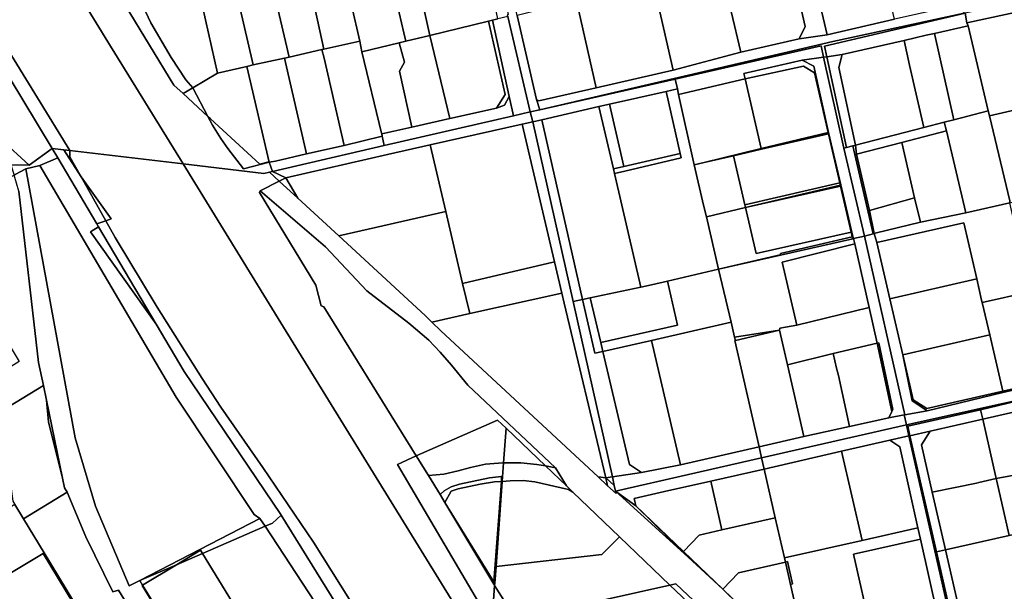
# Model space of a CAD drawing. Units: inches. Extents: x 7506314 to 7518549, y 5779004 to 5790189.
# Drawn here: x 7510825 to 7511258, y 5786529 to 5786780 of the extents above; entities that cross this region are included whole.
import ezdxf

# ---------------------------------------------------------------- set-up
doc = ezdxf.new("R2010")
doc.units = ezdxf.units.IN
doc.header["$MEASUREMENT"] = 0

msp = doc.modelspace()

# ---------------------------------------------------------------- linework, layer by layer
for points in [[(7510622.26, 5787044.18), (7510695.83, 5786925.37), (7510697.62, 5786923.67), (7510698.67, 5786920.37), (7510721.38, 5786881.92), (7510730.12, 5786867.58), (7510737.89, 5786861.87), (7510740.5, 5786857.6), (7510735.54, 5786858.68), (7510739.81, 5786853.14), (7510754.61, 5786830.55), (7510767.62, 5786810.23), (7510781.85, 5786788.87), (7510790.14, 5786774.83), (7510798.6, 5786760.36), (7510811.73, 5786743.78), (7510817.03, 5786727.26), (7510829.26, 5786716.09), (7510839.38, 5786723.46), (7510719.37, 5786922.42), (7510640.36, 5787048.41)], [(7510787.89, 5786893.82), (7510863.87, 5786770.35), (7510896.87, 5786716.68), (7510932.38, 5786712.48), (7510934.87, 5786713.06), (7510936.18, 5786713.36), (7510934.67, 5786717.41), (7510923.46, 5786714.57), (7510916.56, 5786723.45), (7510913.45, 5786727.89), (7510909.82, 5786733.66), (7510907.79, 5786737.57), (7510896.89, 5786747.57), (7510892.85, 5786751.33), (7510871.38, 5786786.44), (7510877.8, 5786787.9), (7510876.23, 5786789.77), (7510870.37, 5786788.41), (7510836.21, 5786843.75), (7510813.48, 5786880.55)], [(7511032.49, 5786514), (7510991.14, 5786584.47), (7510999.35, 5786588.3), (7510958.72, 5786653.9), (7510957.61, 5786654.35), (7510955.25, 5786663.4), (7510930.46, 5786704.16), (7510930.81, 5786704.86), (7510939.18, 5786709.08), (7510934.87, 5786713.06), (7510932.38, 5786712.48), (7510896.87, 5786716.68), (7510939.86, 5786646.86), (7511015.84, 5786523.38)], [(7510903.15, 5786491.67), (7510878.9, 5786531.4), (7510879.07, 5786531.5), (7510877.86, 5786533.48), (7510873.16, 5786531.2), (7510858.47, 5786566.18), (7510849.48, 5786596.27), (7510827.76, 5786714.47), (7510823.14, 5786711.97)], [(7511162.06, 5786502.4), (7511134, 5786529.72), (7511118.66, 5786543.93), (7511086.92, 5786572.78), (7511087.14, 5786571.78), (7511083.44, 5786575.22), (7511079.32, 5786579.05), (7511010.14, 5786643.27), (7511006.18, 5786647.13), (7511003.26, 5786649.97), (7510965.29, 5786685), (7510947.26, 5786701.63), (7510939.18, 5786709.08), (7510930.81, 5786704.86), (7510930.81, 5786704.86), (7510959.46, 5786680.19), (7510977.62, 5786660.82), (7510996.1, 5786646.63), (7511004.9, 5786639.18), (7511009.91, 5786633.98), (7511014.9, 5786628.17), (7511021.97, 5786619.47), (7511060.5, 5786583.14), (7511065.31, 5786575.13), (7511068.2, 5786572.36), (7511088.61, 5786552.81), (7511110.82, 5786531.52), (7511113.39, 5786532.1), (7511141.96, 5786505.1)], [(7510824.78, 5786704.67), (7510833.37, 5786629.44), (7510835.48, 5786619.24), (7510836.81, 5786612.83), (7510843.92, 5786578.48), (7510844.8, 5786574.24), (7510845.95, 5786572.35), (7510854.16, 5786552.7), (7510866.04, 5786528.54), (7510868.53, 5786529.36), (7510936.32, 5786419.19)], [(7510936.32, 5786419.19), (7510868.53, 5786529.36), (7510866.04, 5786528.54), (7510854.16, 5786552.7), (7510845.95, 5786572.35), (7510826.77, 5786560.69), (7510835.89, 5786545.65), (7510848.89, 5786524.17)]]:
    msp.add_lwpolyline(points)
for points in [[(7510723, 5786923.51), (7510790.21, 5786815.35), (7510847.12, 5786722.54), (7510896.87, 5786716.68), (7510863.87, 5786770.35), (7510787.89, 5786893.82), (7510762.38, 5786935.27), (7510723.68, 5786923.72), (7510723, 5786923.51)], [(7510719.37, 5786922.42), (7510839.38, 5786723.46), (7510844.53, 5786722.85), (7510847.12, 5786722.54), (7510790.21, 5786815.35), (7510723, 5786923.51), (7510719.37, 5786922.42)], [(7511015.22, 5786906.8), (7511011.28, 5786905.93), (7511030.17, 5786823.42), (7511039.76, 5786782.28), (7511039.35, 5786782.23), (7511039.54, 5786781.41), (7511049.39, 5786739.51), (7511053.58, 5786740.49), (7511052.21, 5786745.01), (7511043.73, 5786781.94), (7511034.75, 5786820.92), (7511034.69, 5786821.16), (7511033.75, 5786825.27), (7511023.2, 5786870.68), (7511021.63, 5786877.98), (7511021.26, 5786880.09), (7511020.49, 5786884.5), (7511015.22, 5786906.8)], [(7511156.29, 5786838.43), (7511163.15, 5786808.17), (7511170.21, 5786777.13), (7511167.57, 5786771.71), (7511179.93, 5786773.4), (7511173.05, 5786802.81), (7511163.47, 5786843.74), (7511161.85, 5786850.64), (7511161.52, 5786854.67), (7511155.8, 5786878.61), (7511155.81, 5786879.28), (7511147.16, 5786881.35), (7511147.07, 5786880.58), (7511145.94, 5786881.19), (7511150.97, 5786859.57), (7511156.29, 5786838.43)], [(7511005.36, 5786773.19), (7511031.11, 5786779.39), (7511032.79, 5786779.79), (7511035.24, 5786780.38), (7511031.74, 5786797.44), (7511031.14, 5786800.81), (7511026.62, 5786818.07), (7511022.83, 5786818.31), (7510996.48, 5786812.72), (7511005.36, 5786773.19)], [(7510994.76, 5786770.64), (7511005.36, 5786773.19), (7510996.48, 5786812.72), (7510992.36, 5786811.72), (7510983.26, 5786809.51), (7510987.2, 5786790.83), (7510989.94, 5786791.4), (7510990.78, 5786787.48), (7510993.88, 5786774.36), (7510994.76, 5786770.64)], [(7510966.7, 5786805.49), (7510970.96, 5786786.46), (7510974.51, 5786770.62), (7510975.47, 5786766), (7510991.82, 5786769.93), (7510994.76, 5786770.64), (7510993.88, 5786774.36), (7510990.78, 5786787.48), (7510989.94, 5786791.4), (7510987.2, 5786790.83), (7510983.26, 5786809.51), (7510966.7, 5786805.49)], [(7511133.42, 5786801.72), (7511141.97, 5786765.79), (7511167.57, 5786771.71), (7511170.21, 5786777.13), (7511163.15, 5786808.17), (7511133.42, 5786801.72)], [(7511173.05, 5786802.81), (7511179.93, 5786773.4), (7511209.43, 5786780.35), (7511202.63, 5786809.91), (7511173.05, 5786802.81)], [(7510935.23, 5786798.8), (7510943.46, 5786763.59), (7510957.93, 5786766.96), (7510958.72, 5786767.12), (7510951.15, 5786802.19), (7510935.23, 5786798.8)], [(7510951.15, 5786802.19), (7510958.72, 5786767.12), (7510974.51, 5786770.62), (7510970.96, 5786786.46), (7510966.7, 5786805.49), (7510951.15, 5786802.19)], [(7511103.74, 5786795.25), (7511112.21, 5786757.85), (7511141.97, 5786765.79), (7511133.42, 5786801.72), (7511103.74, 5786795.25)], [(7510919.67, 5786795.08), (7510927.67, 5786760.19), (7510941.51, 5786763.19), (7510943.46, 5786763.59), (7510935.23, 5786798.8), (7510919.67, 5786795.08)], [(7510904.08, 5786791.89), (7510911.94, 5786756.56), (7510924.95, 5786759.43), (7510927.67, 5786760.19), (7510919.67, 5786795.08), (7510904.08, 5786791.89)], [(7511069.78, 5786788.3), (7511078.47, 5786750.17), (7511112.21, 5786757.85), (7511103.74, 5786795.25), (7511103.7, 5786795.77), (7511100.26, 5786794.96), (7511073.68, 5786789.26), (7511069.78, 5786788.3)], [(7511240.53, 5786782.98), (7511241.25, 5786778.63), (7511275.31, 5786786.08), (7511302.11, 5786791.93), (7511300.29, 5786795.78), (7511240.53, 5786782.98)], [(7510879.24, 5786786.19), (7510882.78, 5786778.64), (7510891.6, 5786763.41), (7510898.15, 5786753.7), (7510901.23, 5786750.18), (7510911.94, 5786756.56), (7510904.08, 5786791.89), (7510879.24, 5786786.19)], [(7510877.8, 5786787.9), (7510871.38, 5786786.44), (7510892.85, 5786751.33), (7510896.89, 5786747.57), (7510901.23, 5786750.18), (7510898.15, 5786753.7), (7510891.6, 5786763.41), (7510882.78, 5786778.64), (7510879.24, 5786786.19), (7510877.8, 5786787.9)], [(7511043.73, 5786781.94), (7511052.21, 5786745.01), (7511053.22, 5786744.42), (7511078.47, 5786750.17), (7511069.78, 5786788.3), (7511043.73, 5786781.94)], [(7511239.27, 5786786.83), (7511209.43, 5786780.35), (7511179.93, 5786773.4), (7511167.57, 5786771.71), (7511141.97, 5786765.79), (7511112.21, 5786757.85), (7511078.47, 5786750.17), (7511053.22, 5786744.42), (7511052.21, 5786745.01), (7511053.58, 5786740.49), (7511182.36, 5786770.52), (7511240.16, 5786782.9), (7511239.27, 5786786.83)], [(7511241.25, 5786778.63), (7511241.93, 5786777.44), (7511250.72, 5786740.04), (7511251.26, 5786737.77), (7511284.98, 5786745.51), (7511275.31, 5786786.08), (7511241.25, 5786778.63)], [(7511040.12, 5786746.33), (7511042.08, 5786737.82), (7511049.39, 5786739.51), (7511039.54, 5786781.41), (7511035.24, 5786780.38), (7511032.79, 5786779.79), (7511040.12, 5786746.33)], [(7511053.58, 5786740.49), (7511113.12, 5786753.89), (7511177.22, 5786768.58), (7511178.35, 5786763.61), (7511179.75, 5786763.81), (7511178.76, 5786768.37), (7511240.53, 5786782.98), (7511240.16, 5786782.9), (7511182.36, 5786770.52), (7511053.58, 5786740.49)], [(7511240.53, 5786782.98), (7511178.76, 5786768.37), (7511179.75, 5786763.81), (7511186.47, 5786764.78), (7511213.68, 5786770.99), (7511223.43, 5786773.22), (7511227.05, 5786774.04), (7511241.93, 5786777.44), (7511241.25, 5786778.63), (7511240.53, 5786782.98)], [(7511014.06, 5786736.61), (7511034.56, 5786741.23), (7511038.35, 5786747.2), (7511031.11, 5786779.39), (7511005.36, 5786773.19), (7511014.06, 5786736.61)], [(7511031.11, 5786779.39), (7511038.35, 5786747.2), (7511034.56, 5786741.23), (7511038.17, 5786742.56), (7511040.12, 5786746.33), (7511032.79, 5786779.79), (7511031.11, 5786779.39)], [(7511227.05, 5786774.04), (7511235.55, 5786736.1), (7511250.72, 5786740.04), (7511241.93, 5786777.44), (7511227.05, 5786774.04)], [(7510991.82, 5786769.93), (7510994.2, 5786761.34), (7510991.94, 5786757.37), (7510997.35, 5786732.85), (7511014.06, 5786736.61), (7511005.36, 5786773.19), (7510994.76, 5786770.64), (7510991.82, 5786769.93)], [(7511213.68, 5786770.99), (7511216.16, 5786760.09), (7511222.42, 5786732.68), (7511231.39, 5786735.02), (7511235.55, 5786736.1), (7511227.05, 5786774.04), (7511223.43, 5786773.22), (7511213.68, 5786770.99)], [(7510941.51, 5786763.19), (7510951.12, 5786721.09), (7510967.73, 5786724.81), (7510958.87, 5786763.16), (7510957.93, 5786766.96), (7510943.46, 5786763.59), (7510941.51, 5786763.19)], [(7510957.93, 5786766.96), (7510958.87, 5786763.16), (7510967.73, 5786724.81), (7510984.44, 5786728.8), (7510984.2, 5786729.9), (7510984.12, 5786730.25), (7510975.47, 5786766), (7510974.51, 5786770.62), (7510958.72, 5786767.12), (7510957.93, 5786766.96)], [(7510975.47, 5786766), (7510984.12, 5786730.25), (7510984.2, 5786729.9), (7510997.35, 5786732.85), (7510991.94, 5786757.37), (7510994.2, 5786761.34), (7510991.82, 5786769.93), (7510975.47, 5786766)], [(7511177.22, 5786768.58), (7511113.12, 5786753.89), (7511114.08, 5786749.65), (7511114.6, 5786747.2), (7511143.83, 5786754.11), (7511143.34, 5786756.44), (7511168.87, 5786762.25), (7511178.35, 5786763.61), (7511177.22, 5786768.58)], [(7511186.47, 5786764.78), (7511184.98, 5786759), (7511192.4, 5786724.85), (7511222.42, 5786732.68), (7511216.16, 5786760.09), (7511213.68, 5786770.99), (7511186.47, 5786764.78)], [(7510924.95, 5786759.43), (7510934.67, 5786717.41), (7510937.52, 5786717.84), (7510951.12, 5786721.09), (7510941.51, 5786763.19), (7510927.67, 5786760.19), (7510924.95, 5786759.43)], [(7511168.87, 5786762.25), (7511174.02, 5786759.71), (7511180.49, 5786730.48), (7511185.87, 5786707.44), (7511191.17, 5786684.74), (7511191.42, 5786683.83), (7511196.29, 5786684.94), (7511187.25, 5786723.57), (7511178.35, 5786763.61), (7511168.87, 5786762.25)], [(7511178.35, 5786763.61), (7511187.25, 5786723.57), (7511188.44, 5786723.82), (7511179.75, 5786763.81), (7511178.35, 5786763.61)], [(7511179.75, 5786763.81), (7511188.44, 5786723.82), (7511191.22, 5786724.62), (7511191.94, 5786724.81), (7511192.4, 5786724.85), (7511184.98, 5786759), (7511186.47, 5786764.78), (7511179.75, 5786763.81)], [(7510907.79, 5786737.57), (7510908.93, 5786736.52), (7510930.56, 5786716.63), (7510934.57, 5786717.52), (7510934.67, 5786717.41), (7510924.95, 5786759.43), (7510911.94, 5786756.56), (7510901.23, 5786750.18), (7510907.79, 5786737.57)], [(7511143.83, 5786754.11), (7511169.52, 5786759.71), (7511174.32, 5786756.7), (7511180.38, 5786730.46), (7511180.49, 5786730.48), (7511174.02, 5786759.71), (7511168.87, 5786762.25), (7511143.34, 5786756.44), (7511143.83, 5786754.11)], [(7511143.83, 5786754.11), (7511150.97, 5786723.44), (7511180.38, 5786730.46), (7511174.32, 5786756.7), (7511169.52, 5786759.71), (7511143.83, 5786754.11)], [(7511150.97, 5786723.44), (7511143.83, 5786754.11), (7511114.6, 5786747.2), (7511121.5, 5786716.33), (7511125.85, 5786717.32), (7511150.97, 5786723.44)], [(7510907.79, 5786737.57), (7510901.23, 5786750.18), (7510896.89, 5786747.57), (7510907.79, 5786737.57)], [(7511113.12, 5786753.89), (7511053.58, 5786740.49), (7511049.39, 5786739.51), (7511050.54, 5786735.23), (7511054.53, 5786736.12), (7511079.58, 5786741.85), (7511084.24, 5786742.91), (7511109.17, 5786748.54), (7511114.08, 5786749.65), (7511113.12, 5786753.89)], [(7511114.6, 5786747.2), (7511114.08, 5786749.65), (7511109.17, 5786748.54), (7511115.35, 5786721.27), (7511115.79, 5786719.32), (7511090.95, 5786713.55), (7511086.4, 5786712.49), (7511098.01, 5786662.52), (7511102.68, 5786663.5), (7511109.76, 5786665.16), (7511132.16, 5786670.42), (7511126.83, 5786693.38), (7511125.63, 5786698.52), (7511121.5, 5786716.33), (7511114.6, 5786747.2)], [(7511251.26, 5786737.77), (7511260.19, 5786700.49), (7511260.21, 5786699.49), (7511316.57, 5786712.15), (7511320.56, 5786713.04), (7511321.43, 5786713.22), (7511312.27, 5786751.78), (7511284.98, 5786745.51), (7511251.26, 5786737.77)], [(7510984.44, 5786728.8), (7510985.31, 5786724.7), (7511042.08, 5786737.82), (7511040.12, 5786746.33), (7511038.17, 5786742.56), (7511034.56, 5786741.23), (7511014.06, 5786736.61), (7510997.35, 5786732.85), (7510984.2, 5786729.9), (7510984.44, 5786728.8)], [(7511084.24, 5786742.91), (7511090.5, 5786715.5), (7511115.35, 5786721.27), (7511109.17, 5786748.54), (7511084.24, 5786742.91)], [(7511054.53, 5786736.12), (7511072.38, 5786657.09), (7511075.8, 5786657.84), (7511098.01, 5786662.52), (7511086.4, 5786712.49), (7511085.95, 5786714.44), (7511079.58, 5786741.85), (7511054.53, 5786736.12)], [(7511079.58, 5786741.85), (7511085.95, 5786714.44), (7511090.5, 5786715.5), (7511084.24, 5786742.91), (7511079.58, 5786741.85)], [(7510242.08, 5786738.31), (7510239.03, 5786726.49), (7510244.84, 5786726.37), (7510281.4, 5786725.62), (7510497.9, 5786721.26), (7510771.9, 5786716.98), (7510771.29, 5786717.99), (7510820.98, 5786717.07), (7510821.24, 5786716.22), (7510821.51, 5786716.21), (7510829.26, 5786716.09), (7510817.03, 5786727.26), (7510818.77, 5786721.83), (7510819.99, 5786718.01), (7510683.04, 5786720.45), (7510652.7, 5786721), (7510366.4, 5786726.08), (7510241.88, 5786728.31), (7510242.08, 5786738.31)], [(7510923.46, 5786714.57), (7510934.67, 5786717.41), (7510934.57, 5786717.52), (7510930.56, 5786716.63), (7510908.93, 5786736.52), (7510907.79, 5786737.57), (7510909.82, 5786733.66), (7510913.45, 5786727.89), (7510916.56, 5786723.45), (7510923.46, 5786714.57)], [(7510936.18, 5786713.36), (7510942.03, 5786710.52), (7510986.73, 5786720.74), (7511005.46, 5786725), (7511045.92, 5786734.19), (7511050.54, 5786735.23), (7511049.39, 5786739.51), (7511042.08, 5786737.82), (7510985.31, 5786724.7), (7510936.18, 5786713.36)], [(7511250.72, 5786740.04), (7511235.55, 5786736.1), (7511231.39, 5786735.02), (7511232.3, 5786731.22), (7511240.91, 5786695.13), (7511260.21, 5786699.49), (7511260.19, 5786700.49), (7511251.26, 5786737.77), (7511250.72, 5786740.04)], [(7511019.72, 5786664.15), (7511060.09, 5786673.69), (7511045.92, 5786734.19), (7511005.46, 5786725), (7511012.32, 5786695.73), (7511019.72, 5786664.15)], [(7511045.92, 5786734.19), (7511060.09, 5786673.69), (7511063.32, 5786659.89), (7511064.38, 5786655.39), (7511082.63, 5786578.64), (7511085.51, 5786579.07), (7511068.23, 5786656.18), (7511050.54, 5786735.23), (7511045.92, 5786734.19)], [(7511050.54, 5786735.23), (7511068.23, 5786656.18), (7511072.38, 5786657.09), (7511054.53, 5786736.12), (7511050.54, 5786735.23)], [(7511192.4, 5786724.85), (7511192.84, 5786720.91), (7511212.67, 5786726.1), (7511232.3, 5786731.22), (7511231.39, 5786735.02), (7511222.42, 5786732.68), (7511192.4, 5786724.85)], [(7510936.18, 5786713.36), (7510985.31, 5786724.7), (7510984.44, 5786728.8), (7510967.73, 5786724.81), (7510951.12, 5786721.09), (7510937.52, 5786717.84), (7510934.67, 5786717.41), (7510936.18, 5786713.36)], [(7511138.75, 5786720.27), (7511143.74, 5786698.66), (7511185.49, 5786708.3), (7511180.51, 5786729.9), (7511151.05, 5786723.11), (7511138.75, 5786720.27)], [(7511150.97, 5786723.44), (7511151.05, 5786723.11), (7511180.51, 5786729.9), (7511180.38, 5786730.46), (7511150.97, 5786723.44)], [(7511180.38, 5786730.46), (7511180.51, 5786729.9), (7511185.49, 5786708.3), (7511185.7, 5786707.4), (7511185.87, 5786707.44), (7511180.49, 5786730.48), (7511180.38, 5786730.46)], [(7511212.67, 5786726.1), (7511218.29, 5786701.71), (7511220.91, 5786691), (7511240.91, 5786695.13), (7511232.3, 5786731.22), (7511212.67, 5786726.1)], [(7510942.03, 5786710.52), (7510947.26, 5786701.63), (7510965.29, 5786685), (7511012.32, 5786695.73), (7511005.46, 5786725), (7510986.73, 5786720.74), (7510942.03, 5786710.52)], [(7511187.25, 5786723.57), (7511196.29, 5786684.94), (7511200.09, 5786685.87), (7511191.22, 5786724.62), (7511188.44, 5786723.82), (7511187.25, 5786723.57)], [(7511191.22, 5786724.62), (7511200.09, 5786685.87), (7511200.61, 5786686.13), (7511198.55, 5786696.16), (7511192.84, 5786720.91), (7511192.4, 5786724.85), (7511191.94, 5786724.81), (7511191.22, 5786724.62)], [(7511192.84, 5786720.91), (7511198.55, 5786696.16), (7511218.29, 5786701.71), (7511212.67, 5786726.1), (7511192.84, 5786720.91)], [(7510839.38, 5786723.46), (7510829.26, 5786716.09), (7510821.51, 5786716.21), (7510821.24, 5786716.22), (7510822.63, 5786711.69), (7510823.14, 5786711.97), (7510827.76, 5786714.47), (7510833.9, 5786716.04), (7510841.78, 5786719.41), (7510839.38, 5786723.46)], [(7510841.78, 5786719.41), (7510833.9, 5786716.04), (7510893.92, 5786614.16), (7510928.08, 5786562.57), (7510930.68, 5786560.85), (7510932.95, 5786557.39), (7510936.12, 5786558.78), (7510940.02, 5786562.32), (7510939.91, 5786562.5), (7510897.4, 5786625.48), (7510885.13, 5786646.22), (7510856.27, 5786686.87), (7510859.78, 5786689.01), (7510859.01, 5786690.33), (7510841.78, 5786719.41)], [(7510839.38, 5786723.46), (7510841.78, 5786719.41), (7510859.01, 5786690.33), (7510862.9, 5786691.69), (7510852.04, 5786711.01), (7510844.53, 5786722.85), (7510839.38, 5786723.46)], [(7510844.53, 5786722.85), (7510852.04, 5786711.01), (7510847.14, 5786719.73), (7510847.12, 5786722.54), (7510844.53, 5786722.85)], [(7510847.12, 5786722.54), (7510847.14, 5786719.73), (7510852.04, 5786711.01), (7510865.23, 5786692.51), (7510862.9, 5786691.69), (7510867, 5786684.39), (7510885.48, 5786653.71), (7510905.25, 5786622.32), (7510913.54, 5786609.81), (7510932, 5786583.17), (7510954.16, 5786550.46), (7510970.02, 5786525.17), (7510977.87, 5786512), (7510989.87, 5786494.85), (7511053.98, 5786393.42), (7511057.63, 5786387.54), (7511093.99, 5786396.37), (7511091.82, 5786399.9), (7511015.84, 5786523.38), (7510939.86, 5786646.86), (7510896.87, 5786716.68), (7510847.12, 5786722.54)], [(7511115.79, 5786719.32), (7511115.35, 5786721.27), (7511090.5, 5786715.5), (7511085.95, 5786714.44), (7511086.4, 5786712.49), (7511090.95, 5786713.55), (7511115.79, 5786719.32)], [(7511121.5, 5786716.33), (7511125.63, 5786698.52), (7511126.83, 5786693.38), (7511144.01, 5786697.47), (7511143.74, 5786698.66), (7511138.75, 5786720.27), (7511125.85, 5786717.32), (7511121.5, 5786716.33)], [(7511125.85, 5786717.32), (7511138.75, 5786720.27), (7511151.05, 5786723.11), (7511150.97, 5786723.44), (7511125.85, 5786717.32)], [(7510833.9, 5786716.04), (7510827.76, 5786714.47), (7510849.48, 5786596.27), (7510858.47, 5786566.18), (7510873.16, 5786531.2), (7510877.86, 5786533.48), (7510930.68, 5786560.85), (7510928.08, 5786562.57), (7510893.92, 5786614.16), (7510833.9, 5786716.04)], [(7510814.63, 5786623.53), (7510816.76, 5786607.85), (7510835.48, 5786619.24), (7510833.37, 5786629.44), (7510824.78, 5786704.67), (7510822.63, 5786711.69), (7510804, 5786701.59), (7510810.56, 5786653.4), (7510824.92, 5786629.8), (7510814.63, 5786623.53)], [(7510852.04, 5786711.01), (7510862.9, 5786691.69), (7510865.23, 5786692.51), (7510852.04, 5786711.01)], [(7510934.87, 5786713.06), (7510939.18, 5786709.08), (7510942.03, 5786710.52), (7510936.18, 5786713.36), (7510934.87, 5786713.06)], [(7510939.18, 5786709.08), (7510947.26, 5786701.63), (7510942.03, 5786710.52), (7510939.18, 5786709.08)], [(7511143.74, 5786698.66), (7511144.01, 5786697.47), (7511185.7, 5786707.4), (7511185.49, 5786708.3), (7511143.74, 5786698.66)], [(7511185.7, 5786707.4), (7511144.01, 5786697.47), (7511185.83, 5786706.82), (7511185.7, 5786707.4)], [(7511144.01, 5786697.47), (7511148.69, 5786677.22), (7511190.48, 5786686.69), (7511185.83, 5786706.82), (7511144.01, 5786697.47)], [(7511185.7, 5786707.4), (7511185.83, 5786706.82), (7511190.48, 5786686.69), (7511190.94, 5786684.69), (7511191.17, 5786684.74), (7511185.87, 5786707.44), (7511185.7, 5786707.4)], [(7510930.46, 5786704.16), (7510955.25, 5786663.4), (7510957.61, 5786654.35), (7510958.72, 5786653.9), (7510999.35, 5786588.3), (7511035.12, 5786604.05), (7511038.84, 5786600.49), (7511056.16, 5786583.9), (7511060.5, 5786583.14), (7511021.97, 5786619.47), (7511014.9, 5786628.17), (7511009.91, 5786633.98), (7511004.9, 5786639.18), (7510996.1, 5786646.63), (7510977.62, 5786660.82), (7510959.46, 5786680.19), (7510930.81, 5786704.86), (7510930.46, 5786704.16)], [(7511198.55, 5786696.16), (7511200.61, 5786686.13), (7511200.93, 5786686.2), (7511220.91, 5786691), (7511218.29, 5786701.71), (7511198.55, 5786696.16)], [(7511201.78, 5786682.16), (7511240.02, 5786690.82), (7511245.69, 5786666.22), (7511247.76, 5786656.75), (7511248.01, 5786655.72), (7511268.94, 5786660.48), (7511268.81, 5786661.03), (7511266.04, 5786673.67), (7511263.13, 5786686.55), (7511260.21, 5786699.49), (7511240.91, 5786695.13), (7511220.91, 5786691), (7511200.93, 5786686.2), (7511200.61, 5786686.13), (7511201.78, 5786682.16)], [(7510965.29, 5786685), (7511003.26, 5786649.97), (7511006.18, 5786647.13), (7511022.83, 5786650.86), (7511019.72, 5786664.15), (7511012.32, 5786695.73), (7510965.29, 5786685)], [(7511126.83, 5786693.38), (7511132.16, 5786670.42), (7511159.33, 5786676.76), (7511159.4, 5786677.28), (7511190.94, 5786684.69), (7511190.48, 5786686.69), (7511148.69, 5786677.22), (7511144.01, 5786697.47), (7511126.83, 5786693.38)], [(7510859.01, 5786690.33), (7510859.78, 5786689.01), (7510885.13, 5786646.22), (7510897.4, 5786625.48), (7510939.91, 5786562.5), (7510940.02, 5786562.32), (7510986.6, 5786487.05), (7511053.58, 5786386.55), (7511057.63, 5786387.54), (7511053.98, 5786393.42), (7510989.87, 5786494.85), (7510977.87, 5786512), (7510970.02, 5786525.17), (7510954.16, 5786550.46), (7510932, 5786583.17), (7510913.54, 5786609.81), (7510905.25, 5786622.32), (7510885.48, 5786653.71), (7510867, 5786684.39), (7510862.9, 5786691.69), (7510859.01, 5786690.33)], [(7511201.78, 5786682.16), (7511207.5, 5786657.4), (7511245.69, 5786666.22), (7511240.02, 5786690.82), (7511201.78, 5786682.16)], [(7510885.13, 5786646.22), (7510859.78, 5786689.01), (7510856.27, 5786686.87), (7510885.13, 5786646.22)], [(7511139.22, 5786640.54), (7511159.03, 5786643.59), (7511159.11, 5786644.42), (7511166.58, 5786645.78), (7511160.17, 5786673.55), (7511192.08, 5786681.47), (7511191.42, 5786683.83), (7511191.17, 5786684.74), (7511190.94, 5786684.69), (7511191.15, 5786683.77), (7511132.16, 5786670.42), (7511137.68, 5786647.06), (7511139.22, 5786640.54)], [(7511191.42, 5786683.83), (7511192.08, 5786681.47), (7511198.38, 5786653.61), (7511201.81, 5786637.9), (7511202.58, 5786637.95), (7511208.78, 5786608.74), (7511208.36, 5786607.88), (7511206.98, 5786605.07), (7511213.78, 5786606.3), (7511214.08, 5786606.35), (7511196.29, 5786684.94), (7511191.42, 5786683.83)], [(7511196.29, 5786684.94), (7511214.08, 5786606.35), (7511223.79, 5786608.11), (7511217.2, 5786612.5), (7511213.16, 5786632.77), (7511207.5, 5786657.4), (7511201.78, 5786682.16), (7511200.61, 5786686.13), (7511200.09, 5786685.87), (7511196.29, 5786684.94)], [(7511132.16, 5786670.42), (7511191.15, 5786683.77), (7511190.94, 5786684.69), (7511159.4, 5786677.28), (7511159.33, 5786676.76), (7511132.16, 5786670.42)], [(7511160.17, 5786673.55), (7511166.58, 5786645.78), (7511198.38, 5786653.61), (7511192.08, 5786681.47), (7511160.17, 5786673.55)], [(7511019.72, 5786664.15), (7511022.83, 5786650.86), (7511063.32, 5786659.89), (7511060.09, 5786673.69), (7511019.72, 5786664.15)], [(7511109.76, 5786665.16), (7511114.17, 5786645.8), (7511080.47, 5786638.11), (7511081.39, 5786634.22), (7511102.79, 5786639.04), (7511137.68, 5786647.06), (7511132.16, 5786670.42), (7511109.76, 5786665.16)], [(7511098.01, 5786662.52), (7511075.8, 5786657.84), (7511080.47, 5786638.11), (7511114.17, 5786645.8), (7511109.76, 5786665.16), (7511102.68, 5786663.5), (7511098.01, 5786662.52)], [(7511207.5, 5786657.4), (7511213.16, 5786632.77), (7511251.39, 5786641.59), (7511248.01, 5786655.72), (7511247.76, 5786656.75), (7511245.69, 5786666.22), (7511207.5, 5786657.4)], [(7511006.18, 5786647.13), (7511010.14, 5786643.27), (7511079.32, 5786579.05), (7511082.63, 5786578.64), (7511064.38, 5786655.39), (7511063.32, 5786659.89), (7511022.83, 5786650.86), (7511006.18, 5786647.13)], [(7511248.01, 5786655.72), (7511251.39, 5786641.59), (7511257.1, 5786616.77), (7511277.83, 5786621.5), (7511271.85, 5786647.97), (7511268.94, 5786660.48), (7511248.01, 5786655.72)], [(7511068.23, 5786656.18), (7511085.51, 5786579.07), (7511098.31, 5786581.01), (7511093.01, 5786584.47), (7511081.39, 5786634.22), (7511077.83, 5786633.42), (7511072.38, 5786657.09), (7511068.23, 5786656.18)], [(7511072.38, 5786657.09), (7511077.83, 5786633.42), (7511081.39, 5786634.22), (7511080.47, 5786638.11), (7511075.8, 5786657.84), (7511072.38, 5786657.09)], [(7511159.03, 5786643.59), (7511162.48, 5786628.41), (7511182.48, 5786633.29), (7511201.81, 5786637.9), (7511198.38, 5786653.61), (7511166.58, 5786645.78), (7511159.11, 5786644.42), (7511159.03, 5786643.59)], [(7511102.79, 5786639.04), (7511115.43, 5786584.43), (7511149.97, 5786592.29), (7511139.33, 5786638.98), (7511139.56, 5786639.03), (7511139.22, 5786640.54), (7511137.68, 5786647.06), (7511102.79, 5786639.04)], [(7511139.22, 5786640.54), (7511139.56, 5786639.03), (7511159.03, 5786643.59), (7511139.22, 5786640.54)], [(7511139.56, 5786639.03), (7511139.33, 5786638.98), (7511149.97, 5786592.29), (7511169.66, 5786596.78), (7511162.48, 5786628.41), (7511159.03, 5786643.59), (7511139.56, 5786639.03)], [(7511213.16, 5786632.77), (7511217.77, 5786612.91), (7511223.76, 5786609.15), (7511257.1, 5786616.77), (7511251.39, 5786641.59), (7511213.16, 5786632.77)], [(7511081.39, 5786634.22), (7511093.01, 5786584.47), (7511098.31, 5786581.01), (7511115.43, 5786584.43), (7511102.79, 5786639.04), (7511081.39, 5786634.22)], [(7511182.48, 5786633.29), (7511184.04, 5786626.9), (7511184.83, 5786623.6), (7511189.67, 5786601.19), (7511206.98, 5786605.07), (7511208.36, 5786607.88), (7511201.81, 5786637.9), (7511182.48, 5786633.29)], [(7511208.78, 5786608.74), (7511202.58, 5786637.95), (7511201.81, 5786637.9), (7511208.36, 5786607.88), (7511208.78, 5786608.74)], [(7511162.48, 5786628.41), (7511169.66, 5786596.78), (7511189.67, 5786601.19), (7511184.83, 5786623.6), (7511184.04, 5786626.9), (7511182.48, 5786633.29), (7511162.48, 5786628.41)], [(7511213.16, 5786632.77), (7511217.2, 5786612.5), (7511223.79, 5786608.11), (7511257.15, 5786616.14), (7511257.1, 5786616.77), (7511223.76, 5786609.15), (7511217.77, 5786612.91), (7511213.16, 5786632.77)], [(7511213.78, 5786606.3), (7511214.74, 5786602.03), (7511278.98, 5786616.25), (7511278.88, 5786616.86), (7511278.52, 5786618.46), (7511277.99, 5786621.04), (7511257.15, 5786616.14), (7511223.79, 5786608.11), (7511214.08, 5786606.35), (7511213.78, 5786606.3)], [(7511277.83, 5786621.5), (7511257.1, 5786616.77), (7511257.15, 5786616.14), (7511277.99, 5786621.04), (7511277.83, 5786621.5)], [(7510816.76, 5786607.85), (7510822.13, 5786568.46), (7510822.99, 5786566.93), (7510826.77, 5786560.69), (7510845.95, 5786572.35), (7510844.8, 5786574.24), (7510843.92, 5786578.48), (7510837.74, 5786603.27), (7510836.81, 5786612.83), (7510835.48, 5786619.24), (7510816.76, 5786607.85)], [(7511216.26, 5786597.21), (7511215.34, 5786601.36), (7511247.28, 5786608.56), (7511278.98, 5786616.25), (7511214.74, 5786602.03), (7511215.85, 5786597.12), (7511216.26, 5786597.21)], [(7511247.28, 5786608.56), (7511248.25, 5786604.53), (7511275.78, 5786610.77), (7511280.24, 5786611.75), (7511278.98, 5786616.25), (7511247.28, 5786608.56)], [(7510836.81, 5786612.83), (7510837.74, 5786603.27), (7510843.92, 5786578.48), (7510836.81, 5786612.83)], [(7511254.13, 5786578.35), (7511254.4, 5786577.28), (7511259.92, 5786553.39), (7511291.87, 5786560.58), (7511280.24, 5786611.75), (7511275.78, 5786610.77), (7511281.94, 5786583.46), (7511254.13, 5786578.35)], [(7511215.34, 5786601.36), (7511216.26, 5786597.21), (7511225.18, 5786599.22), (7511248.25, 5786604.53), (7511247.28, 5786608.56), (7511215.34, 5786601.36)], [(7511248.25, 5786604.53), (7511254.13, 5786578.35), (7511281.94, 5786583.46), (7511275.78, 5786610.77), (7511248.25, 5786604.53)], [(7511037.73, 5786585.33), (7511038.84, 5786600.49), (7511035.12, 5786604.05), (7510999.35, 5786588.3), (7511004.69, 5786579.68), (7511011.51, 5786580.24), (7511017.76, 5786581.7), (7511023.23, 5786583.27), (7511029.8, 5786584.68), (7511037.43, 5786585.34), (7511037.73, 5786585.33)], [(7511213.78, 5786606.3), (7511206.98, 5786605.07), (7511189.67, 5786601.19), (7511169.66, 5786596.78), (7511149.97, 5786592.29), (7511151.07, 5786587.42), (7511214.74, 5786602.03), (7511213.78, 5786606.3)], [(7511221.41, 5786593.22), (7511226.12, 5786572.44), (7511236.21, 5786574.48), (7511245.48, 5786576.28), (7511246.54, 5786576.57), (7511254.13, 5786578.35), (7511248.25, 5786604.53), (7511225.18, 5786599.22), (7511221.41, 5786593.22)], [(7511037.73, 5786585.33), (7511045.35, 5786585.22), (7511052.29, 5786584.57), (7511056.16, 5786583.9), (7511038.84, 5786600.49), (7511037.73, 5786585.33)], [(7511151.07, 5786587.42), (7511152.18, 5786582.55), (7511186.27, 5786590.37), (7511207.5, 5786595.24), (7511215.85, 5786597.12), (7511214.74, 5786602.03), (7511151.07, 5786587.42)], [(7511216.26, 5786597.21), (7511227.96, 5786546.17), (7511231.89, 5786547.06), (7511226.12, 5786572.44), (7511221.41, 5786593.22), (7511225.18, 5786599.22), (7511216.26, 5786597.21)], [(7511186.27, 5786590.37), (7511195.26, 5786551.13), (7511219.81, 5786556.65), (7511211.79, 5786592.36), (7511207.5, 5786595.24), (7511186.27, 5786590.37)], [(7511207.5, 5786595.24), (7511211.79, 5786592.36), (7511219.81, 5786556.65), (7511220.9, 5786551.77), (7511228.59, 5786517.57), (7511229.81, 5786517.85), (7511233.47, 5786518.68), (7511215.85, 5786597.12), (7511207.5, 5786595.24)], [(7511216.26, 5786597.21), (7511215.85, 5786597.12), (7511233.47, 5786518.68), (7511229.81, 5786517.85), (7511247.94, 5786438.2), (7511252.33, 5786438.6), (7511252.38, 5786438.6), (7511234.23, 5786518.51), (7511227.96, 5786546.17), (7511216.26, 5786597.21)], [(7511085.51, 5786579.07), (7511086.35, 5786575.31), (7511086.92, 5786572.78), (7511151.07, 5786587.42), (7511149.97, 5786592.29), (7511115.43, 5786584.43), (7511098.31, 5786581.01), (7511085.51, 5786579.07)], [(7511152.18, 5786582.55), (7511157.08, 5786561.12), (7511161.11, 5786543.46), (7511195.26, 5786551.13), (7511186.27, 5786590.37), (7511152.18, 5786582.55)], [(7511033.77, 5786531.38), (7511033.4, 5786531.96), (7511011.95, 5786567.83), (7511009.81, 5786571.41), (7511004.69, 5786579.68), (7510999.35, 5786588.3), (7510991.14, 5786584.47), (7511032.49, 5786514), (7511033.77, 5786531.38)], [(7511004.69, 5786579.68), (7511009.81, 5786571.41), (7511011.58, 5786573.02), (7511014.65, 5786574.74), (7511018.41, 5786575.88), (7511031.48, 5786578.64), (7511036.86, 5786579.22), (7511036.76, 5786577.03), (7511037.12, 5786577.06), (7511037.73, 5786585.33), (7511037.43, 5786585.34), (7511029.8, 5786584.68), (7511023.23, 5786583.27), (7511017.76, 5786581.7), (7511011.51, 5786580.24), (7511004.69, 5786579.68)], [(7511037.73, 5786585.33), (7511037.12, 5786577.06), (7511040.64, 5786577.36), (7511046.3, 5786577.53), (7511051.44, 5786576.87), (7511066.27, 5786573.53), (7511068.2, 5786572.36), (7511065.31, 5786575.13), (7511056.16, 5786583.9), (7511052.29, 5786584.57), (7511045.35, 5786585.22), (7511037.73, 5786585.33)], [(7511086.92, 5786572.78), (7511095.84, 5786566.44), (7511095.13, 5786569.58), (7511108.39, 5786572.7), (7511128.79, 5786577.21), (7511152.18, 5786582.55), (7511151.07, 5786587.42), (7511086.92, 5786572.78)], [(7511056.16, 5786583.9), (7511065.31, 5786575.13), (7511060.5, 5786583.14), (7511056.16, 5786583.9)], [(7511128.79, 5786577.21), (7511133.69, 5786555.76), (7511157.08, 5786561.12), (7511152.18, 5786582.55), (7511128.79, 5786577.21)], [(7511011.95, 5786567.83), (7511014.73, 5786572.87), (7511017.82, 5786573.79), (7511027.38, 5786575.93), (7511033.67, 5786576.94), (7511036.76, 5786577.03), (7511036.86, 5786579.22), (7511031.48, 5786578.64), (7511018.41, 5786575.88), (7511014.65, 5786574.74), (7511011.58, 5786573.02), (7511009.81, 5786571.41), (7511011.95, 5786567.83)], [(7511011.95, 5786567.83), (7511033.48, 5786532.98), (7511036.76, 5786577.03), (7511033.67, 5786576.94), (7511027.38, 5786575.93), (7511017.82, 5786573.79), (7511014.73, 5786572.87), (7511011.95, 5786567.83)], [(7511036.76, 5786577.03), (7511033.48, 5786532.98), (7511033.4, 5786531.96), (7511033.77, 5786531.38), (7511033.84, 5786532.38), (7511034.39, 5786539.73), (7511037.12, 5786577.06), (7511036.76, 5786577.03)], [(7511088.61, 5786552.81), (7511068.2, 5786572.36), (7511066.27, 5786573.53), (7511051.44, 5786576.87), (7511046.3, 5786577.53), (7511040.64, 5786577.36), (7511037.12, 5786577.06), (7511034.39, 5786539.73), (7511080.92, 5786544.91), (7511088.61, 5786552.81)], [(7511079.32, 5786579.05), (7511083.44, 5786575.22), (7511082.63, 5786578.64), (7511079.32, 5786579.05)], [(7511082.63, 5786578.64), (7511086.35, 5786575.31), (7511085.51, 5786579.07), (7511082.63, 5786578.64)], [(7511082.63, 5786578.64), (7511083.44, 5786575.22), (7511087.14, 5786571.78), (7511086.92, 5786572.78), (7511086.35, 5786575.31), (7511082.63, 5786578.64)], [(7511095.13, 5786569.58), (7511095.84, 5786566.44), (7511116.78, 5786546.28), (7511123.72, 5786553.48), (7511133.69, 5786555.76), (7511128.79, 5786577.21), (7511108.39, 5786572.7), (7511095.13, 5786569.58)], [(7511226.12, 5786572.44), (7511231.89, 5786547.06), (7511259.92, 5786553.39), (7511254.4, 5786577.28), (7511254.13, 5786578.35), (7511246.54, 5786576.57), (7511245.48, 5786576.28), (7511236.21, 5786574.48), (7511226.12, 5786572.44)], [(7511118.66, 5786543.93), (7511095.84, 5786566.44), (7511086.92, 5786572.78), (7511118.66, 5786543.93)], [(7510826.77, 5786560.69), (7510822.99, 5786566.93), (7510809.8, 5786559.04), (7510798.15, 5786552.06), (7510776.69, 5786539.22), (7510777.25, 5786538.3), (7510789.5, 5786518.09), (7510811.03, 5786530.88), (7510835.44, 5786545.38), (7510835.89, 5786545.65), (7510826.77, 5786560.69)], [(7511011.95, 5786567.83), (7511033.4, 5786531.96), (7511033.48, 5786532.98), (7511011.95, 5786567.83)], [(7511095.84, 5786566.44), (7511118.66, 5786543.93), (7511134, 5786529.72), (7511116.78, 5786546.28), (7511095.84, 5786566.44)], [(7510930.68, 5786560.85), (7510877.86, 5786533.48), (7510893.93, 5786540.46), (7510904.59, 5786546.88), (7510905.46, 5786545.46), (7510932.95, 5786557.39), (7510930.68, 5786560.85)], [(7511114.62, 5786267.96), (7511124.37, 5786274.01), (7511118.58, 5786291.17), (7511057.63, 5786387.54), (7511053.58, 5786386.55), (7511049.43, 5786385.53), (7510986.6, 5786487.05), (7510940.02, 5786562.32), (7510936.12, 5786558.78), (7510932.95, 5786557.39), (7510954.99, 5786523.85), (7510955.76, 5786522.51), (7511022.33, 5786415.27), (7511035.78, 5786393.6), (7511049.23, 5786372), (7511062.66, 5786350.42), (7511076.07, 5786328.9), (7511089.44, 5786307.41), (7511104.83, 5786282.69), (7511114.62, 5786267.96)], [(7511134, 5786529.72), (7511140.96, 5786536.92), (7511161.53, 5786541.61), (7511161.11, 5786543.46), (7511157.08, 5786561.12), (7511133.69, 5786555.76), (7511123.72, 5786553.48), (7511116.78, 5786546.28), (7511134, 5786529.72)], [(7511231.89, 5786547.06), (7511237.52, 5786522.72), (7511238.64, 5786522.95), (7511239.54, 5786519.81), (7511298.17, 5786533.19), (7511291.87, 5786560.58), (7511259.92, 5786553.39), (7511231.89, 5786547.06)], [(7510905.46, 5786545.46), (7510928.53, 5786507.65), (7510940.88, 5786514.39), (7510955.76, 5786522.51), (7510954.99, 5786523.85), (7510932.95, 5786557.39), (7510905.46, 5786545.46)], [(7511161.53, 5786541.61), (7511162.5, 5786541.83), (7511164.73, 5786532.08), (7511163.75, 5786531.86), (7511170.09, 5786504.08), (7511199.21, 5786510.88), (7511191.51, 5786545.16), (7511220.9, 5786551.77), (7511219.81, 5786556.65), (7511195.26, 5786551.13), (7511161.11, 5786543.46), (7511161.53, 5786541.61)], [(7511088.61, 5786552.81), (7511080.92, 5786544.91), (7511034.39, 5786539.73), (7511033.84, 5786532.38), (7511033.77, 5786531.38), (7511043.22, 5786516.45), (7511110.82, 5786531.52), (7511088.61, 5786552.81)], [(7511191.51, 5786545.16), (7511199.21, 5786510.88), (7511228.59, 5786517.57), (7511220.9, 5786551.77), (7511191.51, 5786545.16)], [(7510904.59, 5786546.88), (7510893.93, 5786540.46), (7510905.46, 5786545.46), (7510904.59, 5786546.88)], [(7511227.96, 5786546.17), (7511234.23, 5786518.51), (7511238.12, 5786519.46), (7511239.54, 5786519.81), (7511238.64, 5786522.95), (7511237.52, 5786522.72), (7511231.89, 5786547.06), (7511227.96, 5786546.17)], [(7510789.5, 5786518.09), (7510802.61, 5786496.47), (7510804.46, 5786497.31), (7510823.98, 5786509.27), (7510848.46, 5786523.91), (7510835.44, 5786545.38), (7510811.03, 5786530.88), (7510789.5, 5786518.09)], [(7510835.44, 5786545.38), (7510848.46, 5786523.91), (7510848.89, 5786524.17), (7510835.89, 5786545.65), (7510835.44, 5786545.38)], [(7510903.41, 5786491.83), (7510928.74, 5786507.31), (7510928.53, 5786507.65), (7510905.46, 5786545.46), (7510893.93, 5786540.46), (7510879.07, 5786531.5), (7510902.44, 5786493.41), (7510903.41, 5786491.83)], [(7510893.93, 5786540.46), (7510877.86, 5786533.48), (7510879.07, 5786531.5), (7510893.93, 5786540.46)], [(7511163.75, 5786531.86), (7511161.53, 5786541.61), (7511140.96, 5786536.92), (7511134, 5786529.72), (7511162.31, 5786502.46), (7511170.09, 5786504.08), (7511163.75, 5786531.86)], [(7511161.53, 5786541.61), (7511163.75, 5786531.86), (7511164.73, 5786532.08), (7511162.5, 5786541.83), (7511161.53, 5786541.61)], [(7510879.07, 5786531.5), (7510878.9, 5786531.4), (7510903.15, 5786491.67), (7510903.41, 5786491.83), (7510902.44, 5786493.41), (7510879.07, 5786531.5)], [(7511033.77, 5786531.38), (7511032.49, 5786514), (7511043.22, 5786516.45), (7511033.77, 5786531.38)], [(7511043.22, 5786516.45), (7511065.57, 5786480.22), (7511106.3, 5786489.45), (7511139.2, 5786503.91), (7511139.76, 5786504.15), (7511110.82, 5786531.52), (7511043.22, 5786516.45)], [(7511110.82, 5786531.52), (7511139.76, 5786504.15), (7511141.96, 5786505.1), (7511113.39, 5786532.1), (7511110.82, 5786531.52)], [(7511134, 5786529.72), (7511162.06, 5786502.4), (7511162.31, 5786502.46), (7511134, 5786529.72)]]:
    msp.add_lwpolyline(points, close=True)

doc.saveas('drawing.dxf')
